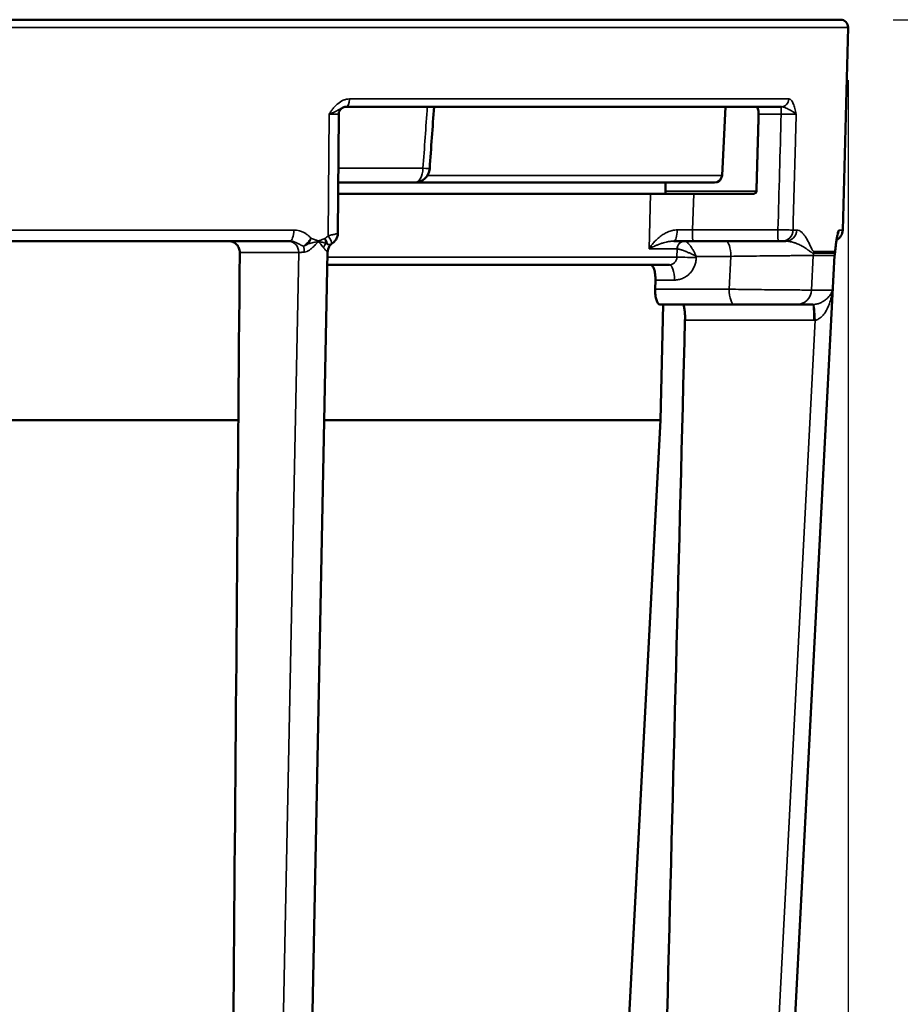
# Model space of a CAD drawing. Units: inches. Extents: x 0.5 to 72.9, y 0.5 to 56.2.
# Drawn here: x 60.9 to 64.3, y 19 to 22.9 of the extents above; entities that cross this region are included whole.
import ezdxf

# ---------------------------------------------------------------- set-up
doc = ezdxf.new("R2010")
doc.units = ezdxf.units.IN
doc.header["$LTSCALE"] = 3.333333
doc.header["$MEASUREMENT"] = 0
for name, color, linetype, lineweight in [('Dimension (ANSI)', 7, 'Continuous', 25), ('Visible (ANSI)', 7, 'Continuous', 50), ('Visible Narrow (ANSI)', 7, 'Continuous', 35)]:
    doc.layers.add(name, color=color, linetype=linetype, lineweight=lineweight)
doc.styles.add('Note Text (ANSI)', font='tahoma.ttf')
doc.dimstyles.new('Default (ANSI)', dxfattribs={"dimscale": 3.333333, "dimtxt": 0.15, "dimasz": 0.098425, "dimexe": 0.125, "dimexo": 0.0625, "dimgap": 0.031496, "dimtad": 0, "dimtih": 1, "dimtoh": 1, "dimrnd": 1e-08, "dimzin": 4, "dimdsep": 46, "dimtxsty": 'Note Text (ANSI)', "dimcen": 0.09, "dimdle": 0.393701, "dimclrd": 256, "dimclre": 256, "dimclrt": 256, "dimadec": 0, "dimazin": 1, "dimtfac": 1, "dimtofl": 0, "dimtmove": 0, "dimatfit": 3, "dimfxl": 1, "dimtolj": 1, "dimtzin": 4, "dimlwd": -1, "dimlwe": -1, "dimarcsym": 0})

# ---------------------------------------------------------------- blocks, each defined once
blk = doc.blocks.new('*D26')
at = {"layer": 'Defpoints', "color": 0, "transparency": 16777216}
for p in [(57.3831, 22.8791), (64.1315, 22.8791), (64.1315, 12.9054)]:
    blk.add_point(p, dxfattribs=at)
at = {"layer": 'Dimension (ANSI)', "transparency": 16777216}
for p, q in [((57.3831, 22.6708), (57.3831, 12.4887)), ((64.1315, 22.6708), (64.1315, 12.4887)), ((57.7112, 12.9054), (59.0628, 12.9054)), ((63.8034, 12.9054), (62.4517, 12.9054))]:
    blk.add_line(p, q, dxfattribs=at)
for points in [[(57.7112, 12.9601), (57.7112, 12.8507), (57.3831, 12.9054)], [(63.8034, 12.9601), (63.8034, 12.8507), (64.1315, 12.9054)]]:
    blk.add_solid(points, dxfattribs=at)
at = {"layer": 'Dimension (ANSI)', "transparency": 16777216, "insert": (60.7573, 13.6538), "char_height": 0.5, "attachment_point": 2, "style": 'Note Text (ANSI)'}
blk.add_mtext('\\A1; \\fTahoma|b0|i0;\\H0.5000;6.75" DIA\\P[171]', dxfattribs=at)
blk = doc.blocks.new('*D27')
at = {"layer": 'Defpoints', "color": 0, "transparency": 16777216}
for p in [(64.1015, 22.9099), (67.776, 22.9099), (62.7874, 15.2537)]:
    blk.add_point(p, dxfattribs=at)
at = {"layer": 'Dimension (ANSI)', "transparency": 16777216}
for p, q in [((64.3098, 22.9099), (68.1927, 22.9099)), ((67.776, 22.5818), (67.776, 19.9352)), ((67.776, 15.5818), (67.776, 18.2284)), ((62.9957, 15.2537), (68.1927, 15.2537))]:
    blk.add_line(p, q, dxfattribs=at)
for points in [[(67.7213, 22.5818), (67.8307, 22.5818), (67.776, 22.9099)], [(67.7213, 15.5818), (67.8307, 15.5818), (67.776, 15.2537)]]:
    blk.add_solid(points, dxfattribs=at)
at = {"layer": 'Dimension (ANSI)', "transparency": 16777216, "insert": (67.776, 19.0818), "char_height": 0.5, "attachment_point": 5, "style": 'Note Text (ANSI)'}
blk.add_mtext('\\A1; \\fTahoma|b0|i0;\\H0.5000;7.66"\\P[194]', dxfattribs=at)

msp = doc.modelspace()

# ---------------------------------------------------------------- linework, layer by layer
at = {"layer": 'Visible (ANSI)'}
for p, q in [((64.1015, 22.9099), (57.4131, 22.9099)), ((64.1105, 22.0788), (64.1315, 22.8791)), ((62.1499, 22.5662), (63.8685, 22.5662)), ((63.6337, 22.2946), (63.648, 22.5662)), ((62.1201, 22.5364), (62.1168, 22.0662)), ((62.1182, 22.2662), (62.4195, 22.2662)), ((62.4195, 22.2662), (63.6038, 22.2662)), ((63.41, 22.2224), (63.411, 22.2662)), ((62.1179, 22.2224), (63.3518, 22.2224)), ((63.3518, 22.2224), (63.5218, 22.2224)), ((63.7589, 22.2224), (63.5218, 22.2224)), ((58.8409, 22.0349), (61.9269, 22.0349)), ((63.4059, 22.0293), (63.4059, 22.0294)), ((63.855, 22.0349), (63.518, 22.0349)), ((63.8716, 22.0349), (63.886, 22.0349)), ((61.9601, 16.2013), (62.0762, 21.9913)), ((62.0752, 21.9412), (63.4258, 21.9412)), ((63.778, 16.2013), (64.0781, 21.978)), ((63.3697, 21.8449), (63.3706, 21.8812)), ((63.6821, 21.7849), (63.3876, 21.7849)), ((63.391, 21.3278), (63.4007, 21.7849)), ((63.9929, 21.7849), (63.9294, 21.7849)), ((61.7238, 21.3278), (59.1552, 21.3278)), ((63.391, 21.3278), (62.0629, 21.3278)), ((63.1593, 16.9067), (63.391, 21.3278))]:
    msp.add_line(p, q, dxfattribs=at)
for centre, radius, start, end in [((64.1015, 22.8799), 0.03, 358.5, 90), ((62.4195, 22.3262), 0.06, 270, 356.0011), ((63.6038, 22.2962), 0.03, 270, 357), ((64.0655, 22.0799), 0.045, 296.6622, 358.5)]:
    msp.add_arc(centre, radius, start, end, dxfattribs=at)
for points, knots in [([(62.1446, 22.5657), (62.1414, 22.5651), (62.1383, 22.5639), (62.1327, 22.5608), (62.1301, 22.5588), (62.1258, 22.5541), (62.124, 22.5514), (62.1214, 22.5455), (62.1206, 22.5424), (62.1201, 22.5383), (62.1201, 22.5373), (62.1201, 22.5364)], [0, 0, 0, 0, 0.0246586, 0.0246586, 0.0489232, 0.0489232, 0.0732029, 0.0732029, 0.097483, 0.097483, 0.104635, 0.104635, 0.104635, 0.104635]), ([(63.7782, 22.5362), (63.7782, 22.5363), (63.7782, 22.5364), (63.7782, 22.5365), (63.7783, 22.5403), (63.7781, 22.5443), (63.777, 22.5517), (63.7762, 22.555), (63.7743, 22.5603), (63.773, 22.5626), (63.7702, 22.5655), (63.7687, 22.5662), (63.7672, 22.5662)], [0.475592, 0.475592, 0.475592, 0.475592, 0.4762965, 0.4762965, 0.4762965, 0.5053647, 0.5053647, 0.5344328, 0.5344328, 0.5647094, 0.5647094, 0.5942108, 0.5942108, 0.5942108, 0.5942108]), ([(63.7696, 22.2322), (63.7696, 22.231), (63.7693, 22.2297), (63.7684, 22.2275), (63.7675, 22.2263), (63.7657, 22.2245), (63.7643, 22.2237), (63.7619, 22.2227), (63.7603, 22.2224), (63.7589, 22.2224)], [-0.15510944, -0.15510944, -0.15510944, -0.15510944, -0.14656383, -0.14656383, -0.13703733, -0.13703733, -0.12710648, -0.12710648, -0.11682885, -0.11682885, -0.11682885, -0.11682885]), ([(62.1168, 22.0662), (62.1167, 22.0613), (62.1159, 22.0563), (62.1127, 22.0472), (62.1104, 22.0428), (62.1062, 22.0371), (62.1046, 22.0354), (62.1005, 22.0312), (62.0978, 22.0291), (62.095, 22.027), (62.0946, 22.0267), (62.0942, 22.0264)], [0.0000055, 0.0000055, 0.0000055, 0.0000055, 0.037457, 0.037457, 0.0743013, 0.0743013, 0.0922389, 0.0922389, 0.1215057, 0.1215057, 0.1263403, 0.1263403, 0.1263403, 0.1263403]), ([(64.0896, 22.0597), (64.0896, 22.0597), (64.0895, 22.0596), (64.0893, 22.0588), (64.089, 22.0578), (64.0882, 22.0544), (64.0877, 22.0517), (64.0867, 22.0464), (64.0863, 22.0439), (64.0857, 22.0397), (64.0855, 22.038), (64.0845, 22.031), (64.0838, 22.0251), (64.0825, 22.014), (64.082, 22.0089), (64.0812, 22.001), (64.081, 21.9984), (64.0803, 21.9931), (64.08, 21.9903), (64.0794, 21.9874)], [0.1666747, 0.1666747, 0.1666747, 0.1666747, 0.1804432, 0.1804432, 0.2113494, 0.2113494, 0.2557064, 0.2557064, 0.2867837, 0.2867837, 0.305893, 0.305893, 0.3634429, 0.3634429, 0.4096175, 0.4096175, 0.4328815, 0.4328815, 0.456338, 0.456338, 0.456338, 0.456338]), ([(61.7292, 21.9901), (61.7293, 21.9957), (61.7283, 22.0017), (61.7241, 22.0128), (61.7208, 22.0179), (61.7134, 22.0258), (61.7086, 22.0293), (61.6982, 22.0338), (61.6925, 22.0349), (61.6872, 22.0349)], [0.000108, 0.000108, 0.000108, 0.000108, 0.0430976, 0.0430976, 0.0861952, 0.0861952, 0.1294629, 0.1294629, 0.172364, 0.172364, 0.172364, 0.172364]), ([(62.0942, 22.0264), (62.0904, 22.0236), (62.0871, 22.0201), (62.0816, 22.0124), (62.0795, 22.008), (62.0769, 21.9996), (62.0763, 21.9954), (62.0762, 21.9913)], [0, 0, 0, 0, 0.0361626, 0.0361626, 0.0721912, 0.0721912, 0.1037186, 0.1037186, 0.1037186, 0.1037186]), ([(63.8716, 22.0349), (63.871, 22.0349), (63.8702, 22.0349), (63.8691, 22.0349), (63.8685, 22.0349), (63.8679, 22.0349), (63.8673, 22.0349), (63.8666, 22.0349), (63.8659, 22.0349), (63.8652, 22.0349), (63.8644, 22.0349), (63.8636, 22.0349), (63.8628, 22.0349), (63.862, 22.0349), (63.8612, 22.0349), (63.8603, 22.0349), (63.8586, 22.0349), (63.8568, 22.0349), (63.855, 22.0349)], [0, 0, 0, 0, 0.250061, 0.250061, 0.250061, 0.375068, 0.375068, 0.375068, 0.5, 0.5, 0.5, 0.624932, 0.624932, 0.624932, 0.749939, 0.749939, 0.749939, 1, 1, 1, 1]), ([(63.3706, 21.8812), (63.3707, 21.8887), (63.3704, 21.8968), (63.3688, 21.9115), (63.3674, 21.9183), (63.364, 21.9289), (63.3618, 21.9336), (63.3568, 21.9397), (63.3541, 21.9412), (63.3514, 21.9412)], [0.4591753, 0.4591753, 0.4591753, 0.4591753, 0.5166187, 0.5166187, 0.5740621, 0.5740621, 0.6314967, 0.6314967, 0.6888448, 0.6888448, 0.6888448, 0.6888448]), ([(63.3876, 21.7849), (63.3876, 21.7849), (63.3876, 21.7849), (63.3852, 21.7849), (63.3827, 21.7864), (63.3781, 21.7926), (63.376, 21.7972), (63.3728, 21.8078), (63.3715, 21.8146), (63.3698, 21.8294), (63.3695, 21.8374), (63.3697, 21.8449)], [-0.2296889, -0.2296889, -0.2296889, -0.2296889, -0.2296025, -0.2296025, -0.1722043, -0.1722043, -0.1148062, -0.1148062, -0.0574031, -0.0574031, 0, 0, 0, 0]), ([(63.4875, 21.7227), (63.4877, 21.7305), (63.4877, 21.7388), (63.487, 21.7542), (63.4864, 21.7612), (63.4847, 21.7723), (63.4836, 21.7771), (63.481, 21.7834), (63.4795, 21.7849), (63.4781, 21.7849)], [0.480379, 0.480379, 0.480379, 0.480379, 0.5400944, 0.5400944, 0.5999601, 0.5999601, 0.6600843, 0.6600843, 0.7196725, 0.7196725, 0.7196725, 0.7196725]), ([(63.9294, 21.7849), (63.926, 21.7849), (63.9214, 21.7849), (63.9155, 21.7849), (63.9126, 21.7849), (63.9093, 21.7849), (63.9057, 21.7849), (63.9022, 21.7849), (63.8984, 21.7849), (63.8943, 21.7849), (63.8902, 21.7849), (63.8859, 21.7849), (63.8813, 21.7849), (63.8768, 21.7849), (63.872, 21.7849), (63.8669, 21.7849), (63.8618, 21.7849), (63.8565, 21.7849), (63.8511, 21.7849), (63.8456, 21.7849), (63.84, 21.7849), (63.8343, 21.7849), (63.8285, 21.7849), (63.8226, 21.7849), (63.8165, 21.7849), (63.8104, 21.7849), (63.8041, 21.7849), (63.7978, 21.7849), (63.7853, 21.7849), (63.7724, 21.7849), (63.7594, 21.7849), (63.7529, 21.7849), (63.7463, 21.7849), (63.7397, 21.7849), (63.7331, 21.7849), (63.7266, 21.7849), (63.7201, 21.7849), (63.7072, 21.7849), (63.6946, 21.7849), (63.6821, 21.7849)], [0, 0, 0, 0, 0.125, 0.125, 0.125, 0.18752, 0.18752, 0.18752, 0.25, 0.25, 0.25, 0.312548, 0.312548, 0.312548, 0.375, 0.375, 0.375, 0.437474, 0.437474, 0.437474, 0.5, 0.5, 0.5, 0.5625, 0.5625, 0.5625, 0.625, 0.625, 0.625, 0.75, 0.75, 0.75, 0.812527, 0.812527, 0.812527, 0.875, 0.875, 0.875, 1, 1, 1, 1])]:
    msp.add_open_spline(points, degree=3, knots=knots, dxfattribs=at)
for points in [[(62.1499, 22.5662), (62.1481, 22.5662), (62.1463, 22.566), (62.1446, 22.5657)], [(62.4964, 22.5662), (62.4908, 22.4848), (62.4851, 22.4034), (62.4794, 22.322)], [(62.0942, 22.0264), (62.0942, 22.0264), (62.0942, 22.0264), (62.0942, 22.0264)], [(63.518, 22.0349), (63.4923, 22.0349), (63.4673, 22.0349), (63.4429, 22.0349)], [(61.7292, 21.9901), (61.7134, 20.0725), (61.6975, 18.1549), (61.6816, 16.2373)], [(62.0762, 21.9913), (62.0762, 21.9913), (62.0762, 21.9913), (62.0762, 21.9913)], [(64.0794, 21.9873), (64.0787, 21.9843), (64.0783, 21.9812), (64.0781, 21.978)], [(64.0794, 21.9874), (64.0794, 21.9874), (64.0794, 21.9874), (64.0794, 21.9874)], [(63.4875, 21.7227), (63.4406, 19.8942), (63.3936, 18.0658), (63.3467, 16.2373)]]:
    msp.add_open_spline(points, degree=3, dxfattribs=at)
msp.add_rational_spline([(63.7782, 22.5362), (63.7739, 22.384), (63.7696, 22.2322)], [1.00000354175, 1.00000386773, 1.00000246392], degree=2, dxfattribs=at)
at = {"layer": 'Visible Narrow (ANSI)'}
for p, q in [((57.3831, 22.8791), (64.1315, 22.8791)), ((62.163, 22.5966), (63.8976, 22.5966)), ((62.0788, 22.0564), (62.0822, 22.537)), ((63.8672, 22.5362), (63.7782, 22.5362)), ((62.1186, 22.323), (62.4529, 22.323)), ((62.4706, 22.2946), (63.6337, 22.2946)), ((63.3455, 22.0045), (63.3518, 22.2224)), ((63.7696, 22.2322), (63.4103, 22.2322)), ((63.5218, 22.2224), (63.5176, 22.0799)), ((58.8148, 22.0788), (61.9428, 22.0788)), ((63.5176, 22.0799), (63.8546, 22.0799)), ((63.914, 22.0788), (63.9285, 22.0788)), ((64.0954, 22.0788), (64.1105, 22.0788)), ((61.9625, 21.9901), (61.7292, 21.9901)), ((61.8464, 16.2013), (61.9625, 21.9901)), ((63.4563, 22.0045), (63.3455, 22.0045)), ((63.4557, 21.9716), (63.4565, 22.0045)), ((63.9952, 21.9869), (64.0787, 21.9869)), ((64.0796, 21.9947), (63.996, 21.9947)), ((62.0758, 21.9716), (63.4557, 21.9716)), ((63.532, 21.9749), (63.5319, 21.97)), ((63.6685, 21.9749), (63.532, 21.9749)), ((63.6621, 21.8449), (63.6685, 21.9749)), ((63.9941, 21.9781), (63.9873, 21.8418)), ((63.9941, 21.9781), (64.0776, 21.9781)), ((64.0705, 21.8418), (64.0776, 21.9781)), ((63.4459, 21.8812), (63.3706, 21.8812)), ((63.3697, 21.8449), (63.6621, 21.8449)), ((63.9873, 21.8418), (64.0705, 21.8418)), ((63.9966, 21.7227), (63.4875, 21.7227)), ((63.7144, 16.2013), (64.0013, 21.7227))]:
    msp.add_line(p, q, dxfattribs=at)
for centre, major_axis, ratio, start_param, end_param in [((62.1499, 22.5974), (0, -0.0312), 0.417525, 0, 1.544616), ((63.867, 22.5362), (0, 0.03), 0.008727, 4.712389, 6.283185), ((63.8685, 22.5974), (0, -0.0312), 0.932742, 0, 1.544616), ((62.4195, 22.3262), (0, -0.06), 0.556304, 0, 1.518436), ((62.4195, 22.3262), (0.0599, -0.0042), 0.016226, 5.304169, 6.283185), ((61.9269, 22.0799), (0, -0.045), 0.353559, 0, 1.544616), ((63.4429, 22.0799), (0, -0.045), 0.314138, 0, 1.561428), ((63.518, 22.0799), (0, -0.045), 0.008727, 4.712389, 6.283185), ((63.8551, 22.0799), (0.0625, -0.0012), 0.000174, 4.703656, 5.939227), ((63.855, 22.0799), (0, -0.045), 0.008727, 4.712389, 6.283185), ((63.8716, 22.0799), (0, -0.045), 0.941393, 0, 1.544616), ((63.886, 22.0799), (0, -0.045), 0.945727, 0, 1.544616), ((64.0506, 22.0799), (0, 0.045), 0.995491, 4.155807, 4.686209), ((61.9222, 21.9899), (0, 0.045), 0.894503, 4.716095, 6.283185), ((61.9948, 22.0457), (0.0263, 0.0338), 0.288562, 4.41411, 4.956845), ((61.9947, 22.047), (0.0157, 0.0407), 0.34788, 4.282948, 4.835387), ((62.0924, 22.0064), (0.027, 0.036), 0.659859, 1.51611, 1.97759), ((62.0522, 22.0437), (0.024, -0.0319), 0.285821, 0.644968, 1.392464), ((62.0433, 22.0483), (0.0214, -0.0457), 0.377747, 0.899356, 1.318897), ((62.0554, 22.0409), (0.0307, -0.022), 0.106284, 5.290147, 5.55942), ((62.0611, 22.0576), (0.0289, -0.0345), 0.29673, 0.108708, 1.294401), ((63.4855, 22.0037), (0, 0.0312), 0.935574, 0, 1.544616), ((63.4857, 22.0037), (0.0018, 0.0312), 0.935639, 0.054421, 1.598628), ((63.6485, 21.9749), (0, 0.06), 0.333807, 4.712389, 6.283185), ((61.9609, 21.9899), (0, 0.045), 0.526654, 4.742977, 5.294055), ((64.052, 21.9749), (0, 0.06), 0.966495, 1.369912, 1.518436), ((63.9525, 21.9959), (0, 0.045), 0.966495, 4.511505, 4.686209), ((64.137, 21.9749), (0, 0.06), 0.991445, 1.369912, 1.518436), ((64.035, 21.9959), (0, 0.045), 0.991445, 4.511505, 4.686209), ((63.4258, 21.8812), (0, 0.06), 0.333807, 4.712389, 6.283185), ((63.5118, 21.97), (-0.06, 0.0015), 0.00874, 4.372158, 5.922579), ((63.6821, 21.8449), (0, -0.06), 0.333807, 4.712389, 6.283185), ((63.9294, 21.8449), (0, -0.06), 0.966543, 0, 1.518436), ((63.9927, 21.8449), (0.0612, -0.0047), 0.977415, 4.79086, 4.828533), ((63.9929, 21.7224), (0, 0.0625), 0.060084, 4.716095, 6.283185), ((63.9975, 21.7225), (-0.0023, 0.0625), 0.060181, 4.713838, 6.276872)]:
    msp.add_ellipse(centre, major_axis=major_axis, ratio=ratio, start_param=start_param, end_param=end_param, dxfattribs=at)
for points, knots in [([(62.163, 22.5966), (62.1587, 22.5966), (62.1546, 22.5962), (62.1504, 22.5953), (62.1463, 22.5945), (62.1423, 22.5932), (62.1383, 22.5916), (62.1303, 22.5883), (62.123, 22.5836), (62.1162, 22.578), (62.1128, 22.5751), (62.1096, 22.572), (62.1066, 22.5688), (62.1035, 22.5656), (62.1007, 22.5623), (62.0979, 22.5588), (62.0951, 22.5554), (62.0925, 22.5518), (62.0899, 22.5481), (62.0872, 22.5444), (62.0847, 22.5407), (62.0822, 22.537)], [0, 0, 0, 0, 0.125519, 0.125519, 0.125519, 0.25, 0.25, 0.25, 0.5, 0.5, 0.5, 0.625774, 0.625774, 0.625774, 0.75, 0.75, 0.75, 0.875, 0.875, 0.875, 1, 1, 1, 1]), ([(62.1446, 22.5657), (62.1443, 22.5656), (62.1441, 22.5656), (62.1439, 22.5655), (62.1418, 22.5651), (62.1398, 22.5645), (62.1378, 22.5637), (62.1363, 22.5631), (62.1348, 22.5624), (62.1334, 22.5617), (62.1327, 22.5614), (62.1321, 22.5611), (62.1315, 22.5607), (62.1293, 22.5596), (62.1271, 22.5583), (62.1249, 22.557), (62.1228, 22.5558), (62.1207, 22.5546), (62.1186, 22.5534), (62.1181, 22.5531), (62.1177, 22.5528), (62.1172, 22.5526), (62.1142, 22.5509), (62.1111, 22.5493), (62.1078, 22.5477), (62.106, 22.5468), (62.1041, 22.5459), (62.1022, 22.545), (62.1002, 22.5441), (62.0982, 22.5433), (62.0961, 22.5424), (62.095, 22.5419), (62.0938, 22.5414), (62.0926, 22.5409), (62.0909, 22.5403), (62.0892, 22.5396), (62.0875, 22.5389), (62.0857, 22.5383), (62.084, 22.5376), (62.0822, 22.537)], [0.0759872, 0.0759872, 0.0759872, 0.0759872, 0.0854474, 0.0854474, 0.0854474, 0.1777816, 0.1777816, 0.1777816, 0.25, 0.25, 0.25, 0.28125, 0.28125, 0.28125, 0.3943826, 0.3943826, 0.3943826, 0.5, 0.5, 0.5, 0.5237273, 0.5237273, 0.5237273, 0.6695782, 0.6695782, 0.6695782, 0.75, 0.75, 0.75, 0.8300378, 0.8300378, 0.8300378, 0.875, 0.875, 0.875, 0.9375, 0.9375, 0.9375, 1, 1, 1, 1]), ([(63.8685, 22.5662), (63.8702, 22.5662), (63.872, 22.5659), (63.8738, 22.5655), (63.8757, 22.5651), (63.8778, 22.5645), (63.8798, 22.5637), (63.8814, 22.5631), (63.883, 22.5624), (63.8846, 22.5617), (63.8853, 22.5614), (63.886, 22.5611), (63.8867, 22.5607), (63.8893, 22.5596), (63.8918, 22.5583), (63.8943, 22.557), (63.8967, 22.5558), (63.899, 22.5546), (63.9013, 22.5534), (63.9018, 22.5531), (63.9024, 22.5528), (63.9029, 22.5526), (63.906, 22.5509), (63.909, 22.5493), (63.9117, 22.5477), (63.9133, 22.5468), (63.9148, 22.5459), (63.9162, 22.545), (63.9176, 22.5441), (63.9189, 22.5433), (63.9201, 22.5424), (63.9208, 22.5419), (63.9215, 22.5414), (63.9221, 22.5409), (63.923, 22.5403), (63.9238, 22.5396), (63.9246, 22.5389), (63.9254, 22.5383), (63.9261, 22.5376), (63.9267, 22.537)], [0, 0, 0, 0, 0.0854552, 0.0854552, 0.0854552, 0.1777995, 0.1777995, 0.1777995, 0.25, 0.25, 0.25, 0.28125, 0.28125, 0.28125, 0.3944219, 0.3944219, 0.3944219, 0.5, 0.5, 0.5, 0.5237705, 0.5237705, 0.5237705, 0.6696135, 0.6696135, 0.6696135, 0.75, 0.75, 0.75, 0.8300556, 0.8300556, 0.8300556, 0.875, 0.875, 0.875, 0.9375, 0.9375, 0.9375, 1, 1, 1, 1]), ([(63.8976, 22.5966), (63.8993, 22.5966), (63.9009, 22.5962), (63.9025, 22.5953), (63.9041, 22.5945), (63.9057, 22.5932), (63.9071, 22.5916), (63.9101, 22.5883), (63.9128, 22.5836), (63.9152, 22.578), (63.9164, 22.5751), (63.9175, 22.572), (63.9186, 22.5688), (63.9196, 22.5656), (63.9206, 22.5623), (63.9215, 22.5588), (63.9225, 22.5554), (63.9233, 22.5518), (63.9242, 22.5481), (63.9251, 22.5444), (63.9259, 22.5407), (63.9267, 22.537)], [0, 0, 0, 0, 0.1255191, 0.1255191, 0.1255191, 0.25, 0.25, 0.25, 0.5, 0.5, 0.5, 0.6257742, 0.6257742, 0.6257742, 0.75, 0.75, 0.75, 0.875, 0.875, 0.875, 1, 1, 1, 1]), ([(62.1201, 22.5364), (62.1201, 22.5364), (62.12, 22.5364), (62.1198, 22.5365), (62.1195, 22.5365), (62.1188, 22.5365), (62.1178, 22.5366), (62.1168, 22.5366), (62.1155, 22.5367), (62.1139, 22.5367), (62.1123, 22.5367), (62.1103, 22.5368), (62.108, 22.5368), (62.1058, 22.5368), (62.1033, 22.5369), (62.1005, 22.5369), (62.0978, 22.5369), (62.0949, 22.5369), (62.0917, 22.5369), (62.0887, 22.5369), (62.0855, 22.537), (62.0822, 22.537)], [0.1887351, 0.1887351, 0.1887351, 0.1887351, 0.25, 0.25, 0.25, 0.3773581, 0.3773581, 0.3773581, 0.5, 0.5, 0.5, 0.6289881, 0.6289881, 0.6289881, 0.7550897, 0.7550897, 0.7550897, 0.8809342, 0.8809342, 0.8809342, 1, 1, 1, 1]), ([(63.9267, 22.537), (63.9257, 22.5369), (63.9244, 22.5369), (63.923, 22.5369), (63.9214, 22.5369), (63.9197, 22.5369), (63.9177, 22.5368), (63.9158, 22.5368), (63.9136, 22.5368), (63.9113, 22.5368), (63.9089, 22.5367), (63.9063, 22.5367), (63.9036, 22.5367), (63.901, 22.5366), (63.8983, 22.5366), (63.8955, 22.5366), (63.8925, 22.5365), (63.8894, 22.5365), (63.8863, 22.5364), (63.8801, 22.5363), (63.8737, 22.5363), (63.8672, 22.5362)], [0, 0, 0, 0, 0.118831, 0.118831, 0.118831, 0.244429, 0.244429, 0.244429, 0.370424, 0.370424, 0.370424, 0.5, 0.5, 0.5, 0.622349, 0.622349, 0.622349, 0.75, 0.75, 0.75, 1, 1, 1, 1]), ([(63.9267, 22.537), (63.9258, 22.5051), (63.9249, 22.4731), (63.9207, 22.3204), (63.9173, 22.1996), (63.914, 22.0788)], [0.00074234, 0.00074234, 0.00074234, 0.00074234, 0.003175, 0.003175, 0.01238545, 0.01238545, 0.01238545, 0.01238545]), ([(61.9428, 22.0788), (61.9502, 22.0788), (61.9576, 22.0777), (61.9647, 22.0758), (61.97, 22.0744), (61.9751, 22.0725), (61.98, 22.0702), (61.9817, 22.0693), (61.9834, 22.0685), (61.9851, 22.0675), (61.9883, 22.0657), (61.9914, 22.0637), (61.9944, 22.0615), (61.9951, 22.061), (61.9958, 22.0604), (61.9965, 22.0599), (61.9987, 22.0582), (62.0009, 22.0563), (62.003, 22.0544), (62.0057, 22.052), (62.0082, 22.0493), (62.0107, 22.0466)], [0, 0, 0, 0, 0.286971, 0.286971, 0.286971, 0.5, 0.5, 0.5, 0.573913, 0.573913, 0.573913, 0.717052, 0.717052, 0.717052, 0.75, 0.75, 0.75, 0.859541, 0.859541, 0.859541, 1, 1, 1, 1]), ([(62.0788, 22.0564), (62.0847, 22.0578), (62.0902, 22.0591), (62.095, 22.0601), (62.1003, 22.0613), (62.1048, 22.0623), (62.1083, 22.0632), (62.1086, 22.0632), (62.109, 22.0633), (62.1094, 22.0634), (62.1125, 22.0642), (62.1147, 22.0649), (62.1158, 22.0654), (62.1159, 22.0655), (62.116, 22.0655), (62.116, 22.0655), (62.1165, 22.0658), (62.1168, 22.066), (62.1168, 22.0662)], [0.0000008, 0.0000008, 0.0000008, 0.0000008, 0.2271363, 0.2271363, 0.2271363, 0.4736534, 0.4736534, 0.4736534, 0.5, 0.5, 0.5, 0.7329327, 0.7329327, 0.7329327, 0.75, 0.75, 0.75, 0.8600355, 0.8600355, 0.8600355, 0.8600355]), ([(63.457, 22.0795), (63.4504, 22.0795), (63.4441, 22.0786), (63.438, 22.0772), (63.4378, 22.0771), (63.4375, 22.0771), (63.4373, 22.077), (63.4314, 22.0756), (63.4256, 22.0737), (63.4202, 22.0714), (63.4198, 22.0712), (63.4195, 22.0711), (63.4191, 22.0709), (63.4138, 22.0686), (63.4088, 22.066), (63.404, 22.0631), (63.3989, 22.0601), (63.394, 22.0567), (63.3893, 22.0531), (63.389, 22.0529), (63.3886, 22.0526), (63.3883, 22.0523), (63.384, 22.049), (63.3799, 22.0455), (63.3761, 22.0419), (63.372, 22.038), (63.3681, 22.034), (63.3645, 22.0299), (63.3643, 22.0297), (63.3642, 22.0295), (63.364, 22.0293), (63.3606, 22.0254), (63.3573, 22.0214), (63.3543, 22.0174), (63.3512, 22.0131), (63.3482, 22.0088), (63.3455, 22.0045)], [0, 0, 0, 0, 0.120228, 0.120228, 0.120228, 0.125, 0.125, 0.125, 0.241928, 0.241928, 0.241928, 0.25, 0.25, 0.25, 0.365646, 0.365646, 0.365646, 0.490672, 0.490672, 0.490672, 0.5, 0.5, 0.5, 0.616846, 0.616846, 0.616846, 0.744146, 0.744146, 0.744146, 0.75, 0.75, 0.75, 0.871853, 0.871853, 0.871853, 1, 1, 1, 1]), ([(63.9285, 22.0788), (63.932, 22.0788), (63.9354, 22.0779), (63.9387, 22.0764), (63.942, 22.0749), (63.9453, 22.0728), (63.9484, 22.0701), (63.9515, 22.0674), (63.9545, 22.0641), (63.9574, 22.0604), (63.9603, 22.0568), (63.963, 22.0527), (63.9657, 22.0483), (63.9684, 22.0439), (63.971, 22.0392), (63.9736, 22.0342), (63.9761, 22.0293), (63.9786, 22.0241), (63.981, 22.0189), (63.9823, 22.0163), (63.9835, 22.0137), (63.9847, 22.0112), (63.9859, 22.0086), (63.9871, 22.0061), (63.9883, 22.0038), (63.9886, 22.0032), (63.9889, 22.0026), (63.9892, 22.0021), (63.9897, 22.0012), (63.9901, 22.0004), (63.9906, 21.9996), (63.9911, 21.9989), (63.9915, 21.9982), (63.992, 21.9975), (63.9923, 21.9971), (63.9927, 21.9967), (63.993, 21.9964), (63.9932, 21.9961), (63.9935, 21.9959), (63.9937, 21.9957), (63.9945, 21.9951), (63.9952, 21.9947), (63.996, 21.9947)], [0, 0, 0, 0, 0.125, 0.125, 0.125, 0.25, 0.25, 0.25, 0.375463, 0.375463, 0.375463, 0.5, 0.5, 0.5, 0.625, 0.625, 0.625, 0.75, 0.75, 0.75, 0.8125, 0.8125, 0.8125, 0.875, 0.875, 0.875, 0.890625, 0.890625, 0.890625, 0.914062, 0.914062, 0.914062, 0.9375, 0.9375, 0.9375, 0.953125, 0.953125, 0.953125, 0.964844, 0.964844, 0.964844, 1, 1, 1, 1]), ([(64.0796, 21.9947), (64.0797, 21.9947), (64.0798, 21.995), (64.08, 21.996), (64.0801, 21.9965), (64.0804, 21.9983), (64.0805, 21.9996), (64.081, 22.0037), (64.0813, 22.0065), (64.0821, 22.0147), (64.0827, 22.0202), (64.0845, 22.036), (64.0858, 22.0455), (64.0886, 22.0615), (64.09, 22.0678), (64.0928, 22.0765), (64.0941, 22.0788), (64.0954, 22.0788)], [0, 0, 0, 0, 0.015625, 0.015625, 0.03125, 0.03125, 0.0625, 0.0625, 0.125, 0.125, 0.25, 0.25, 0.5, 0.5, 0.75, 0.75, 1, 1, 1, 1]), ([(61.9807, 22.0147), (61.9785, 22.0157), (61.9764, 22.0168), (61.9743, 22.0179), (61.9722, 22.019), (61.9701, 22.0201), (61.9679, 22.0212), (61.967, 22.0217), (61.9661, 22.0223), (61.9651, 22.0228), (61.9629, 22.024), (61.9606, 22.0251), (61.9583, 22.0263), (61.9572, 22.0268), (61.9561, 22.0274), (61.955, 22.0279), (61.9539, 22.0284), (61.9528, 22.0288), (61.9518, 22.0293), (61.9483, 22.0308), (61.9449, 22.032), (61.9413, 22.033), (61.9406, 22.0331), (61.9399, 22.0333), (61.9392, 22.0335), (61.9352, 22.0344), (61.9311, 22.0349), (61.9269, 22.0349)], [0.0000007, 0.0000007, 0.0000007, 0.0000007, 0.125, 0.125, 0.125, 0.25, 0.25, 0.25, 0.3059952, 0.3059952, 0.3059952, 0.4376979, 0.4376979, 0.4376979, 0.5, 0.5, 0.5, 0.5601089, 0.5601089, 0.5601089, 0.75, 0.75, 0.75, 0.7865662, 0.7865662, 0.7865662, 1, 1, 1, 1]), ([(61.9807, 22.0147), (61.9832, 22.0163), (61.9857, 22.0183), (61.9884, 22.0207), (61.9911, 22.023), (61.9938, 22.0257), (61.9964, 22.0286)], [-0.999999, -0.999999, -0.999999, -0.999999, -0.5, -0.5, -0.5, 0, 0, 0, 0]), ([(62.001, 22.0251), (61.9975, 22.023), (61.994, 22.021), (61.9905, 22.0191), (61.9871, 22.0173), (61.9837, 22.0157), (61.9807, 22.0147)], [-1, -1, -1, -1, -0.5, -0.5, -0.5, -0.0000009, -0.0000009, -0.0000009, -0.0000009]), ([(62.0599, 22.0086), (62.0594, 22.0093), (62.0588, 22.0101), (62.0582, 22.0108), (62.0543, 22.0161), (62.0502, 22.0218), (62.0456, 22.0273), (62.0449, 22.0281), (62.0442, 22.0289), (62.0435, 22.0297), (62.0428, 22.0304), (62.0421, 22.0312), (62.0412, 22.0317), (62.0408, 22.032), (62.0403, 22.0322), (62.0397, 22.0321), (62.0392, 22.0321), (62.0387, 22.0318), (62.0383, 22.0315), (62.0374, 22.0309), (62.0366, 22.0301), (62.0358, 22.0293), (62.0327, 22.0262), (62.0298, 22.0229), (62.0267, 22.0197), (62.0237, 22.0167), (62.0207, 22.0137), (62.0176, 22.0108), (62.0143, 22.0077), (62.0107, 22.0047), (62.0071, 22.0018), (62.0035, 21.9992), (61.9999, 21.9967), (61.9962, 21.9948), (61.9959, 21.9946), (61.9956, 21.9945), (61.9953, 21.9944), (61.9918, 21.9927), (61.9881, 21.9914), (61.9846, 21.9913)], [0, 0, 0, 0, 0.031376, 0.031376, 0.031376, 0.25, 0.25, 0.25, 0.28125, 0.28125, 0.28125, 0.3125, 0.3125, 0.3125, 0.328125, 0.328125, 0.328125, 0.34375, 0.34375, 0.34375, 0.375, 0.375, 0.375, 0.5, 0.5, 0.5, 0.619637, 0.619637, 0.619637, 0.75, 0.75, 0.75, 0.875, 0.875, 0.875, 0.884987, 0.884987, 0.884987, 1, 1, 1, 1]), ([(62.0702, 22.0262), (62.0653, 22.0276), (62.0602, 22.029), (62.0521, 22.0312), (62.0493, 22.0319), (62.0451, 22.033), (62.0437, 22.0333), (62.0408, 22.0338), (62.0393, 22.0338), (62.0348, 22.0331), (62.0318, 22.0322), (62.0258, 22.0308), (62.0228, 22.0301), (62.0136, 22.0279), (62.0073, 22.0265), (62.001, 22.0251)], [0, 0, 0, 0, 0.25, 0.25, 0.375, 0.375, 0.4375, 0.4375, 0.5, 0.5, 0.625, 0.625, 0.75, 0.75, 1, 1, 1, 1]), ([(62.0107, 22.0466), (62.0117, 22.0461), (62.0127, 22.0457), (62.0137, 22.0452), (62.0148, 22.0447), (62.016, 22.0443), (62.0171, 22.0438), (62.0194, 22.0429), (62.0218, 22.042), (62.0241, 22.0412), (62.0252, 22.0408), (62.0264, 22.0404), (62.0275, 22.04), (62.0286, 22.0396), (62.0298, 22.0392), (62.031, 22.0388), (62.0321, 22.0384), (62.0333, 22.0381), (62.0344, 22.0377), (62.0356, 22.0374), (62.0367, 22.037), (62.0379, 22.0368), (62.0385, 22.0367), (62.0392, 22.0366), (62.0398, 22.0366), (62.0403, 22.0366), (62.0409, 22.0366), (62.0415, 22.0367), (62.0426, 22.0368), (62.0438, 22.0372), (62.045, 22.0375), (62.0462, 22.0379), (62.0474, 22.0382), (62.0486, 22.0386), (62.0497, 22.039), (62.0508, 22.0393), (62.0518, 22.0397), (62.0542, 22.0405), (62.0566, 22.0414), (62.059, 22.0423), (62.0611, 22.0431), (62.0633, 22.0439), (62.0654, 22.0448)], [0, 0, 0, 0, 0.057342, 0.057342, 0.057342, 0.1207184, 0.1207184, 0.1207184, 0.25, 0.25, 0.25, 0.3109137, 0.3109137, 0.3109137, 0.375, 0.375, 0.375, 0.4377464, 0.4377464, 0.4377464, 0.5, 0.5, 0.5, 0.5328672, 0.5328672, 0.5328672, 0.5625, 0.5625, 0.5625, 0.625, 0.625, 0.625, 0.6913937, 0.6913937, 0.6913937, 0.75, 0.75, 0.75, 0.8815605, 0.8815605, 0.8815605, 1, 1, 1, 1]), ([(62.0654, 22.0448), (62.0655, 22.0448), (62.0655, 22.0448), (62.0656, 22.0449), (62.0656, 22.0449), (62.0657, 22.045), (62.0658, 22.045), (62.0658, 22.0451), (62.0659, 22.0451), (62.066, 22.0452), (62.066, 22.0452), (62.0661, 22.0453), (62.0662, 22.0453), (62.0663, 22.0454), (62.0663, 22.0454), (62.0664, 22.0455), (62.0665, 22.0455), (62.0665, 22.0456), (62.0666, 22.0456), (62.0667, 22.0457), (62.0667, 22.0458), (62.0668, 22.0458), (62.0671, 22.046), (62.0674, 22.0463), (62.0676, 22.0465), (62.0682, 22.047), (62.0687, 22.0474), (62.0692, 22.0479), (62.0695, 22.0482), (62.0697, 22.0484), (62.07, 22.0487), (62.0703, 22.0489), (62.0705, 22.0491), (62.0708, 22.0494), (62.0713, 22.0499), (62.0719, 22.0503), (62.0724, 22.0508), (62.0734, 22.0518), (62.0745, 22.0527), (62.0756, 22.0537), (62.0766, 22.0546), (62.0777, 22.0555), (62.0788, 22.0564)], [-1, -1, -1, -1, -0.9888103, -0.9888103, -0.9888103, -0.9744905, -0.9744905, -0.9744905, -0.9601707, -0.9601707, -0.9601707, -0.945168, -0.945168, -0.945168, -0.9301654, -0.9301654, -0.9301654, -0.9151627, -0.9151627, -0.9151627, -0.90016, -0.90016, -0.90016, -0.8401493, -0.8401493, -0.8401493, -0.720128, -0.720128, -0.720128, -0.6601173, -0.6601173, -0.6601173, -0.6001067, -0.6001067, -0.6001067, -0.4800853, -0.4800853, -0.4800853, -0.2400427, -0.2400427, -0.2400427, -0.0000006, -0.0000006, -0.0000006, -0.0000006]), ([(62.0909, 22.0242), (62.0903, 22.0238), (62.0896, 22.0234), (62.0889, 22.023), (62.0882, 22.0227), (62.0875, 22.0223), (62.0866, 22.022), (62.0861, 22.0218), (62.0857, 22.0217), (62.0852, 22.0215), (62.0849, 22.0215), (62.0846, 22.0214), (62.0844, 22.0214), (62.0841, 22.0213), (62.0838, 22.0213), (62.0835, 22.0212), (62.0828, 22.0212), (62.082, 22.0212), (62.0809, 22.0213), (62.0804, 22.0214), (62.0798, 22.0215), (62.0791, 22.0217), (62.0789, 22.0217), (62.0787, 22.0218), (62.0785, 22.0218), (62.0783, 22.0219), (62.0781, 22.022), (62.0779, 22.022), (62.0778, 22.022), (62.0776, 22.0221), (62.0775, 22.0221), (62.0773, 22.0222), (62.0771, 22.0222), (62.0768, 22.0223)], [-1, -1, -1, -1, -0.750081, -0.750081, -0.750081, -0.500094, -0.500094, -0.500094, -0.3751, -0.3751, -0.3751, -0.312603, -0.312603, -0.312603, -0.250106, -0.250106, -0.250106, -0.125112, -0.125112, -0.125112, -0.062615, -0.062615, -0.062615, -0.046991, -0.046991, -0.046991, -0.031367, -0.031367, -0.031367, -0.015743, -0.015743, -0.015743, 0, 0, 0, 0]), ([(62.0942, 22.0264), (62.0941, 22.0263), (62.0939, 22.0262), (62.0938, 22.0261), (62.0931, 22.0256), (62.0922, 22.025), (62.0909, 22.0242)], [0.6973646, 0.6973646, 0.6973646, 0.6973646, 0.75, 0.75, 0.75, 0.9999952, 0.9999952, 0.9999952, 0.9999952]), ([(63.4429, 22.0349), (63.4381, 22.0349), (63.4336, 22.0346), (63.4291, 22.034), (63.4244, 22.0335), (63.4199, 22.0326), (63.4155, 22.0317), (63.4148, 22.0315), (63.4141, 22.0314), (63.4134, 22.0312), (63.4096, 22.0304), (63.406, 22.0294), (63.4025, 22.0284), (63.3981, 22.0271), (63.394, 22.0257), (63.3899, 22.0243), (63.3892, 22.0241), (63.3886, 22.0238), (63.3879, 22.0236), (63.3845, 22.0224), (63.3811, 22.0211), (63.3779, 22.0197), (63.374, 22.0182), (63.3702, 22.0165), (63.3665, 22.0149), (63.3662, 22.0147), (63.3658, 22.0145), (63.3655, 22.0144), (63.3621, 22.0129), (63.3589, 22.0113), (63.3557, 22.0098), (63.3556, 22.0097), (63.3554, 22.0096), (63.3552, 22.0095), (63.3519, 22.0078), (63.3486, 22.0062), (63.3455, 22.0045)], [0, 0, 0, 0, 0.111696, 0.111696, 0.111696, 0.230183, 0.230183, 0.230183, 0.25, 0.25, 0.25, 0.353032, 0.353032, 0.353032, 0.479342, 0.479342, 0.479342, 0.5, 0.5, 0.5, 0.608033, 0.608033, 0.608033, 0.737725, 0.737725, 0.737725, 0.75, 0.75, 0.75, 0.86825, 0.86825, 0.86825, 0.875, 0.875, 0.875, 1, 1, 1, 1]), ([(63.486, 22.0349), (63.4874, 22.0348), (63.4889, 22.0343), (63.4907, 22.0334), (63.4909, 22.0333), (63.4911, 22.0332), (63.4914, 22.033), (63.4924, 22.0325), (63.4934, 22.0318), (63.4944, 22.031), (63.495, 22.0305), (63.4956, 22.0301), (63.4962, 22.0296), (63.4967, 22.0292), (63.4971, 22.0287), (63.4976, 22.0283), (63.4987, 22.0273), (63.4997, 22.0263), (63.5008, 22.0251), (63.5013, 22.0246), (63.5018, 22.0241), (63.5023, 22.0236), (63.5029, 22.0229), (63.5035, 22.0222), (63.5041, 22.0215), (63.5055, 22.0198), (63.507, 22.0179), (63.5086, 22.0159), (63.5092, 22.0151), (63.5098, 22.0142), (63.5104, 22.0134), (63.5119, 22.0113), (63.5134, 22.0091), (63.5149, 22.0068), (63.517, 22.0036), (63.519, 22.0003), (63.521, 21.9968), (63.5213, 21.9962), (63.5217, 21.9955), (63.5221, 21.9949), (63.5237, 21.992), (63.5252, 21.989), (63.5268, 21.986), (63.5286, 21.9823), (63.5304, 21.9786), (63.532, 21.9749)], [0, 0, 0, 0, 0.125, 0.125, 0.125, 0.142383, 0.142383, 0.142383, 0.212011, 0.212011, 0.212011, 0.25, 0.25, 0.25, 0.279954, 0.279954, 0.279954, 0.346262, 0.346262, 0.346262, 0.375, 0.375, 0.375, 0.410956, 0.410956, 0.410956, 0.5, 0.5, 0.5, 0.535865, 0.535865, 0.535865, 0.625, 0.625, 0.625, 0.75, 0.75, 0.75, 0.772747, 0.772747, 0.772747, 0.875, 0.875, 0.875, 1, 1, 1, 1]), ([(63.9952, 21.9869), (63.9945, 21.9869), (63.9938, 21.987), (63.9931, 21.9872), (63.9921, 21.9875), (63.9911, 21.9879), (63.99, 21.9885), (63.9888, 21.9892), (63.9876, 21.99), (63.9864, 21.9908), (63.986, 21.9911), (63.9856, 21.9914), (63.9851, 21.9917), (63.985, 21.9918), (63.9848, 21.992), (63.9846, 21.9921), (63.9841, 21.9924), (63.9836, 21.9928), (63.9831, 21.9932), (63.982, 21.994), (63.9808, 21.9948), (63.9796, 21.9957), (63.979, 21.9962), (63.9784, 21.9966), (63.9778, 21.9971), (63.9772, 21.9975), (63.9766, 21.998), (63.976, 21.9984), (63.9749, 21.9992), (63.9739, 22), (63.9728, 22.0007), (63.9719, 22.0013), (63.9711, 22.002), (63.9702, 22.0026), (63.9687, 22.0036), (63.9672, 22.0046), (63.9656, 22.0057), (63.9637, 22.0069), (63.9617, 22.0082), (63.9597, 22.0095), (63.9567, 22.0113), (63.9537, 22.0131), (63.9505, 22.0148), (63.9489, 22.0157), (63.9472, 22.0166), (63.9456, 22.0175), (63.9408, 22.02), (63.9359, 22.0223), (63.9308, 22.0245), (63.9273, 22.026), (63.9237, 22.0274), (63.92, 22.0286), (63.9186, 22.0291), (63.9172, 22.0295), (63.9158, 22.03), (63.9109, 22.0315), (63.9059, 22.0327), (63.9007, 22.0336), (63.8959, 22.0344), (63.8909, 22.0349), (63.886, 22.0349)], [0, 0, 0, 0, 0.03125, 0.03125, 0.03125, 0.07592, 0.07592, 0.07592, 0.125, 0.125, 0.125, 0.140625, 0.140625, 0.140625, 0.14808, 0.14808, 0.14808, 0.16626, 0.16626, 0.16626, 0.20813, 0.20813, 0.20813, 0.229065, 0.229065, 0.229065, 0.25, 0.25, 0.25, 0.285182, 0.285182, 0.285182, 0.3125, 0.3125, 0.3125, 0.359375, 0.359375, 0.359375, 0.416716, 0.416716, 0.416716, 0.5, 0.5, 0.5, 0.543369, 0.543369, 0.543369, 0.664887, 0.664887, 0.664887, 0.75, 0.75, 0.75, 0.781483, 0.781483, 0.781483, 0.893309, 0.893309, 0.893309, 1, 1, 1, 1]), ([(61.9846, 21.9913), (61.9822, 21.9912), (61.98, 21.9911), (61.9779, 21.991), (61.9758, 21.9909), (61.9737, 21.9908), (61.9719, 21.9907), (61.9681, 21.9905), (61.965, 21.9903), (61.9625, 21.9901)], [0, 0, 0, 0, 0.25, 0.25, 0.25, 0.5, 0.5, 0.5, 1, 1, 1, 1]), ([(62.0762, 21.9913), (62.0762, 21.9918), (62.0757, 21.9924), (62.0746, 21.9934), (62.0745, 21.9934), (62.0744, 21.9935), (62.0743, 21.9936), (62.0737, 21.9942), (62.073, 21.9948), (62.0722, 21.9955), (62.0713, 21.9964), (62.0701, 21.9974), (62.0689, 21.9985), (62.0687, 21.9987), (62.0685, 21.9989), (62.0683, 21.9991), (62.0672, 22.0002), (62.066, 22.0014), (62.0647, 22.0028), (62.0631, 22.0045), (62.0615, 22.0064), (62.0599, 22.0086)], [0.278033, 0.278033, 0.278033, 0.278033, 0.4810592, 0.4810592, 0.4810592, 0.5, 0.5, 0.5, 0.6041792, 0.6041792, 0.6041792, 0.7307234, 0.7307234, 0.7307234, 0.75, 0.75, 0.75, 0.8618735, 0.8618735, 0.8618735, 1, 1, 1, 1]), ([(63.4565, 22.0045), (63.458, 22.0044), (63.4598, 22.0042), (63.4619, 22.0038), (63.4622, 22.0037), (63.4626, 22.0036), (63.4629, 22.0036), (63.4641, 22.0033), (63.4655, 22.0029), (63.4669, 22.0025), (63.4677, 22.0023), (63.4685, 22.0021), (63.4694, 22.0019), (63.47, 22.0017), (63.4707, 22.0014), (63.4714, 22.0012), (63.4729, 22.0008), (63.4746, 22.0002), (63.4762, 21.9997), (63.4769, 21.9994), (63.4777, 21.9992), (63.4784, 21.9989), (63.4793, 21.9986), (63.4802, 21.9982), (63.4812, 21.9979), (63.4835, 21.997), (63.486, 21.9961), (63.4885, 21.9951), (63.4895, 21.9947), (63.4905, 21.9943), (63.4915, 21.9939), (63.4941, 21.9929), (63.4966, 21.9918), (63.4992, 21.9906), (63.5029, 21.9891), (63.5065, 21.9874), (63.5102, 21.9857), (63.5109, 21.9854), (63.5116, 21.9851), (63.5123, 21.9848), (63.5153, 21.9833), (63.5183, 21.9819), (63.5213, 21.9804), (63.525, 21.9786), (63.5285, 21.9767), (63.532, 21.9749)], [0, 0, 0, 0, 0.125, 0.125, 0.125, 0.142405, 0.142405, 0.142405, 0.212044, 0.212044, 0.212044, 0.25, 0.25, 0.25, 0.279997, 0.279997, 0.279997, 0.346316, 0.346316, 0.346316, 0.375, 0.375, 0.375, 0.41102, 0.41102, 0.41102, 0.5, 0.5, 0.5, 0.535947, 0.535947, 0.535947, 0.625, 0.625, 0.625, 0.75, 0.75, 0.75, 0.772731, 0.772731, 0.772731, 0.875, 0.875, 0.875, 1, 1, 1, 1]), ([(64.0794, 21.9874), (64.0794, 21.9874), (64.0794, 21.9874), (64.0794, 21.9874), (64.0793, 21.9871), (64.0791, 21.9869), (64.0787, 21.9869)], [0.94311009, 0.94311009, 0.94311009, 0.94311009, 0.94327847, 0.94327847, 0.94327847, 1, 1, 1, 1]), ([(63.4258, 21.9412), (63.4297, 21.9412), (63.4335, 21.942), (63.4371, 21.9435), (63.4406, 21.945), (63.4439, 21.9472), (63.4467, 21.95), (63.4522, 21.9556), (63.4555, 21.9635), (63.4557, 21.9716)], [0, 0, 0, 0, 0.25, 0.25, 0.25, 0.5, 0.5, 0.5, 1, 1, 1, 1]), ([(63.5319, 21.97), (63.5317, 21.9641), (63.531, 21.9582), (63.5298, 21.9525), (63.5286, 21.9467), (63.5269, 21.9411), (63.5246, 21.9358), (63.5235, 21.9331), (63.5223, 21.9305), (63.521, 21.9279), (63.5196, 21.9254), (63.5181, 21.9228), (63.5165, 21.9204), (63.5134, 21.9156), (63.5098, 21.9111), (63.5059, 21.907), (63.5019, 21.903), (63.4975, 21.8992), (63.4929, 21.896), (63.4883, 21.8928), (63.4834, 21.8901), (63.4782, 21.8879), (63.4731, 21.8857), (63.4677, 21.884), (63.4623, 21.8829), (63.4569, 21.8817), (63.4514, 21.8812), (63.4459, 21.8812)], [0, 0, 0, 0, 0.12497, 0.12497, 0.12497, 0.25, 0.25, 0.25, 0.312499, 0.312499, 0.312499, 0.375, 0.375, 0.375, 0.5, 0.5, 0.5, 0.625, 0.625, 0.625, 0.75, 0.75, 0.75, 0.875, 0.875, 0.875, 1, 1, 1, 1]), ([(63.9941, 21.9781), (63.9896, 21.9781), (63.9835, 21.9781), (63.9719, 21.978), (63.9677, 21.978), (63.9583, 21.978), (63.9533, 21.9779), (63.9372, 21.9778), (63.9252, 21.9777), (63.9052, 21.9776), (63.8982, 21.9775), (63.8839, 21.9774), (63.8691, 21.9772), (63.8535, 21.9771), (63.8376, 21.9769), (63.8293, 21.9768), (63.8044, 21.9766), (63.7875, 21.9764), (63.7532, 21.976), (63.7357, 21.9758), (63.7016, 21.9754), (63.6849, 21.9751), (63.6685, 21.9749)], [0, 0, 0, 0, 0.125, 0.125, 0.1875, 0.1875, 0.25, 0.25, 0.375, 0.375, 0.4375, 0.4375, 0.5, 0.5625, 0.5625, 0.625, 0.625, 0.75, 0.75, 0.875, 0.875, 1, 1, 1, 1]), ([(63.6621, 21.8449), (63.6785, 21.8447), (63.6951, 21.8445), (63.7206, 21.8442), (63.7292, 21.8441), (63.7465, 21.8439), (63.7552, 21.8438), (63.7809, 21.8435), (63.7977, 21.8433), (63.8226, 21.843), (63.8308, 21.8429), (63.8469, 21.8428), (63.8546, 21.8427), (63.8774, 21.8425), (63.8918, 21.8423), (63.9184, 21.8421), (63.9304, 21.842), (63.9518, 21.8419), (63.9613, 21.8418), (63.9768, 21.8418), (63.9829, 21.8418), (63.9873, 21.8418)], [0, 0, 0, 0, 0.125, 0.125, 0.1875, 0.1875, 0.25, 0.25, 0.375, 0.375, 0.4375, 0.4375, 0.5, 0.5, 0.625, 0.625, 0.75, 0.75, 0.875, 0.875, 1, 1, 1, 1]), ([(63.9952, 21.785), (64.0002, 21.7852), (64.0049, 21.7859), (64.0092, 21.787), (64.0117, 21.7876), (64.014, 21.7882), (64.0161, 21.789), (64.0185, 21.7898), (64.0206, 21.7906), (64.0227, 21.7915), (64.0272, 21.7935), (64.0312, 21.7956), (64.0348, 21.7979), (64.0387, 21.8003), (64.0421, 21.8029), (64.0452, 21.8055), (64.0485, 21.8082), (64.0514, 21.8111), (64.054, 21.8139), (64.0567, 21.8169), (64.0591, 21.8198), (64.0611, 21.8228), (64.0616, 21.8235), (64.062, 21.8242), (64.0625, 21.8249), (64.064, 21.8273), (64.0654, 21.8297), (64.0666, 21.8322), (64.0682, 21.8354), (64.0695, 21.8386), (64.0705, 21.8418)], [0, 0, 0, 0, 0.094434, 0.094434, 0.094434, 0.146412, 0.146412, 0.146412, 0.201922, 0.201922, 0.201922, 0.321127, 0.321127, 0.321127, 0.448982, 0.448982, 0.448982, 0.582548, 0.582548, 0.582548, 0.719599, 0.719599, 0.719599, 0.75, 0.75, 0.75, 0.859254, 0.859254, 0.859254, 1, 1, 1, 1]), ([(64.0705, 21.8418), (64.0698, 21.8352), (64.0687, 21.8287), (64.0674, 21.8222), (64.0664, 21.8172), (64.0653, 21.8122), (64.064, 21.8073), (64.0636, 21.8058), (64.0632, 21.8044), (64.0628, 21.8029), (64.061, 21.7967), (64.0589, 21.7906), (64.0565, 21.7845), (64.0542, 21.7785), (64.0516, 21.7726), (64.0486, 21.7669), (64.0458, 21.7615), (64.0427, 21.7562), (64.0391, 21.751), (64.0371, 21.7483), (64.0351, 21.7456), (64.0328, 21.743), (64.0312, 21.7411), (64.0295, 21.7392), (64.0278, 21.7375), (64.0258, 21.7355), (64.0238, 21.7337), (64.0215, 21.732), (64.0207, 21.7314), (64.0199, 21.7307), (64.0191, 21.7302), (64.0177, 21.7292), (64.0164, 21.7284), (64.0149, 21.7275), (64.0107, 21.7251), (64.0061, 21.7234), (64.0013, 21.7227)], [0, 0, 0, 0, 0.141624, 0.141624, 0.141624, 0.25, 0.25, 0.25, 0.282167, 0.282167, 0.282167, 0.41977, 0.41977, 0.41977, 0.553626, 0.553626, 0.553626, 0.681331, 0.681331, 0.681331, 0.75, 0.75, 0.75, 0.799923, 0.799923, 0.799923, 0.855011, 0.855011, 0.855011, 0.875, 0.875, 0.875, 0.906473, 0.906473, 0.906473, 1, 1, 1, 1])]:
    msp.add_open_spline(points, degree=3, knots=knots, dxfattribs=at)
for points in [[(62.4529, 22.323), (62.4586, 22.4041), (62.4643, 22.4851), (62.47, 22.5662)], [(63.8546, 22.0799), (63.8588, 22.232), (63.863, 22.3841), (63.8672, 22.5362)], [(63.457, 22.0795), (63.4767, 22.0796), (63.4969, 22.0798), (63.5176, 22.0799)], [(62.001, 22.0251), (61.9995, 22.0262), (61.998, 22.0272), (61.9964, 22.0286)], [(62.0063, 22.0354), (62.0063, 22.0354), (62.0063, 22.0354), (62.0063, 22.0354)], [(63.4855, 22.0349), (63.4857, 22.0349), (63.4858, 22.0349), (63.486, 22.0349)], [(63.4565, 22.0045), (63.4565, 22.0045), (63.4564, 22.0045), (63.4563, 22.0045)], [(64.0781, 21.978), (64.0781, 21.9781), (64.078, 21.9781), (64.0776, 21.9781)], [(64.0013, 21.7227), (63.9997, 21.7227), (63.9982, 21.7227), (63.9966, 21.7227)]]:
    msp.add_open_spline(points, degree=3, dxfattribs=at)

# ---------------------------------------------------------------- dimensions: what is measured, and where the dimension line sits
at = {"layer": 'Dimension (ANSI)'}
for base, p1, p2, angle, text, override, picture, middle in [((64.1315, 12.9054), (57.3831, 22.8791), (64.1315, 22.8791), 180, ' \\fTahoma|b0|i0;\\H0.5000;<>" DIA\\X[171]', {"dimgap": 0.031496, "dimtih": 0, "dimtoh": 0, "dimdec": 2, "dimpost": '\\X', "dimtol": 0, "dimlim": 0, "dimtp": 0, "dimtm": 0, "dimtdec": 2, "dimatfit": 1, "dimtvp": -0.25}, '*D26', (60.7573, 12.9054)), ((67.776, 22.9099), (62.7874, 15.2537), (64.1015, 22.9099), 270, ' \\fTahoma|b0|i0;\\H0.5000;<>"\\X[194]', {"dimgap": 0.031496, "dimdec": 2, "dimpost": '\\X', "dimtol": 0, "dimlim": 0, "dimtp": 0, "dimtm": 0, "dimtdec": 2, "dimatfit": 1}, '*D27', (67.776, 19.0818))]:
    dim = msp.add_linear_dim(base=base, p1=p1, p2=p2, angle=angle, text=text, dimstyle='Default (ANSI)', override=override, dxfattribs=at)
    dim.commit()
    dim.dimension.update_dxf_attribs({"geometry": picture, "text_midpoint": middle, "dimtype": 160})

doc.saveas('drawing.dxf')
